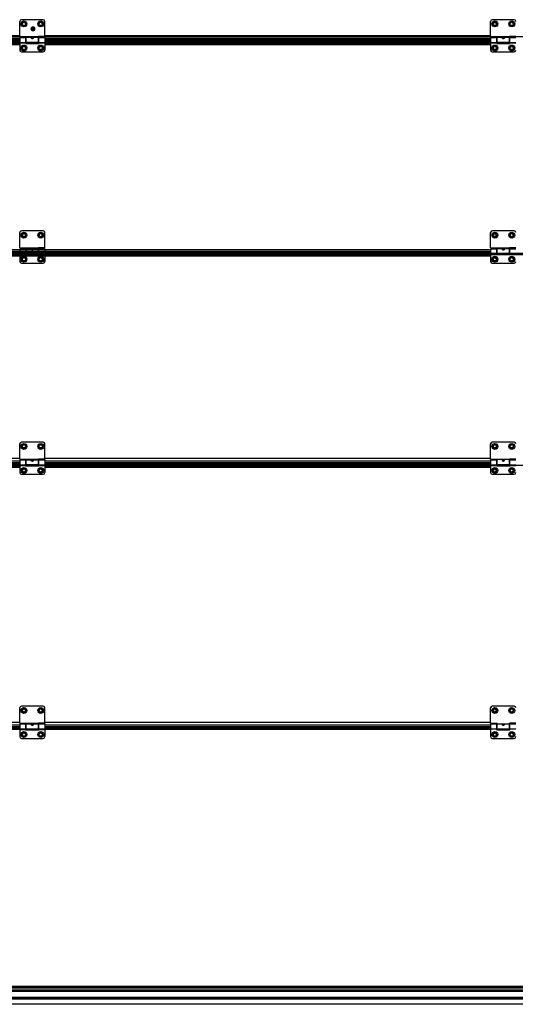
# Model space of a CAD drawing. Units: millimetres. Extents: x 52038 to 292684, y -13720 to 21215.
# Drawn here: x 55478 to 56653, y -5468 to -3137 of the extents above; entities that cross this region are included whole.
import ezdxf

# ---------------------------------------------------------------- set-up
doc = ezdxf.new("R2010")
doc.units = ezdxf.units.MM
doc.header["$LTSCALE"] = 977.777778
doc.layers.get('0').update_dxf_attribs({"linetype": 'CONTINUOUS'})
doc.layers.add('NOTE', color=7, linetype='CONTINUOUS')

msp = doc.modelspace()

# ---------------------------------------------------------------- linework, layer by layer
at = {"color": 7, "linetype": 'Continuous'}
for p, q in [((55478.014, -3177.339), (55478.014, -3141.339)), ((55478.014, -3177.339), (55478.014, -3141.339)), ((55534.014, -3137.339), (55482.014, -3137.339)), ((55534.014, -3137.339), (55482.014, -3137.339)), ((55485.164, -3142.402), (55482.314, -3147.339)), ((55485.164, -3142.402), (55482.314, -3147.339)), ((55490.864, -3142.402), (55485.164, -3142.402)), ((55490.864, -3142.402), (55485.164, -3142.402)), ((55493.714, -3147.339), (55490.864, -3142.402)), ((55493.714, -3147.339), (55490.864, -3142.402)), ((55525.164, -3142.402), (55522.314, -3147.339)), ((55525.164, -3142.402), (55522.314, -3147.339)), ((55530.864, -3142.402), (55525.164, -3142.402)), ((55530.864, -3142.402), (55525.164, -3142.402)), ((55533.714, -3147.339), (55530.864, -3142.402)), ((55533.714, -3147.339), (55530.864, -3142.402)), ((55538.014, -3177.339), (55538.014, -3141.339)), ((55538.014, -3177.339), (55538.014, -3141.339)), ((56594.014, -3177.339), (56594.014, -3141.339)), ((56594.014, -3177.339), (56594.014, -3141.339)), ((56650.014, -3137.339), (56598.014, -3137.339)), ((56650.014, -3137.339), (56598.014, -3137.339)), ((56601.164, -3142.402), (56598.314, -3147.339)), ((56601.164, -3142.402), (56598.314, -3147.339)), ((56606.864, -3142.402), (56601.164, -3142.402)), ((56606.864, -3142.402), (56601.164, -3142.402)), ((56609.714, -3147.339), (56606.864, -3142.402)), ((56609.714, -3147.339), (56606.864, -3142.402)), ((56641.164, -3142.402), (56638.314, -3147.339)), ((56641.164, -3142.402), (56638.314, -3147.339)), ((56646.864, -3142.402), (56641.164, -3142.402)), ((56646.864, -3142.402), (56641.164, -3142.402)), ((56649.714, -3147.339), (56646.864, -3142.402)), ((56649.714, -3147.339), (56646.864, -3142.402)), ((55482.314, -3147.339), (55485.164, -3152.275)), ((55482.314, -3147.339), (55485.164, -3152.275)), ((55485.164, -3152.275), (55490.864, -3152.275)), ((55485.164, -3152.275), (55490.864, -3152.275)), ((55490.864, -3152.275), (55493.714, -3147.339)), ((55490.864, -3152.275), (55493.714, -3147.339)), ((55522.314, -3147.339), (55525.164, -3152.275)), ((55522.314, -3147.339), (55525.164, -3152.275)), ((55525.164, -3152.275), (55530.864, -3152.275)), ((55525.164, -3152.275), (55530.864, -3152.275)), ((55530.864, -3152.275), (55533.714, -3147.339)), ((55530.864, -3152.275), (55533.714, -3147.339)), ((56598.314, -3147.339), (56601.164, -3152.275)), ((56598.314, -3147.339), (56601.164, -3152.275)), ((56601.164, -3152.275), (56606.864, -3152.275)), ((56601.164, -3152.275), (56606.864, -3152.275)), ((56606.864, -3152.275), (56609.714, -3147.339)), ((56606.864, -3152.275), (56609.714, -3147.339)), ((56638.314, -3147.339), (56641.164, -3152.275)), ((56638.314, -3147.339), (56641.164, -3152.275)), ((56641.164, -3152.275), (56646.864, -3152.275)), ((56641.164, -3152.275), (56646.864, -3152.275)), ((56646.864, -3152.275), (56649.714, -3147.339)), ((56646.864, -3152.275), (56649.714, -3147.339)), ((55478.014, -3177.339), (55493.514, -3177.339)), ((55478.014, -3177.339), (55493.514, -3177.339)), ((55478.014, -3179.339), (55492.514, -3179.339)), ((55478.014, -3179.339), (55478.014, -3209.339)), ((55478.014, -3179.339), (55492.514, -3179.339)), ((55478.014, -3179.339), (55478.014, -3209.339)), ((55492.514, -3193.339), (55492.514, -3179.339)), ((55492.514, -3193.339), (55492.514, -3179.339)), ((55493.514, -3180.339), (55492.514, -3180.339)), ((55493.514, -3180.339), (55492.514, -3180.339)), ((55493.514, -3190.339), (55492.514, -3190.339)), ((55493.514, -3190.339), (55492.514, -3190.339)), ((55523.514, -3191.919), (55492.514, -3191.919)), ((55523.514, -3191.919), (55492.514, -3191.919)), ((55493.514, -3191.339), (55493.514, -3177.339)), ((55493.514, -3191.339), (55493.514, -3177.339)), ((55522.514, -3191.339), (55493.514, -3191.339)), ((55522.514, -3191.339), (55493.514, -3191.339)), ((55538.014, -3177.339), (55522.514, -3177.339)), ((55522.514, -3191.339), (55522.514, -3177.339)), ((55538.014, -3177.339), (55522.514, -3177.339)), ((55522.514, -3191.339), (55522.514, -3177.339)), ((55523.514, -3180.339), (55522.514, -3180.339)), ((55523.514, -3180.339), (55522.514, -3180.339)), ((55523.514, -3190.339), (55522.514, -3190.339)), ((55523.514, -3190.339), (55522.514, -3190.339)), ((55523.514, -3179.339), (55538.014, -3179.339)), ((55523.514, -3193.339), (55523.514, -3179.339)), ((55523.514, -3179.339), (55538.014, -3179.339)), ((55523.514, -3193.339), (55523.514, -3179.339)), ((55538.014, -3179.339), (55538.014, -3209.339)), ((55538.014, -3179.339), (55538.014, -3209.339)), ((56594.014, -3177.339), (56609.514, -3177.339)), ((56594.014, -3177.339), (56609.514, -3177.339)), ((56594.014, -3179.339), (56608.514, -3179.339)), ((56594.014, -3179.339), (56594.014, -3209.339)), ((56594.014, -3179.339), (56608.514, -3179.339)), ((56594.014, -3179.339), (56594.014, -3209.339)), ((56608.514, -3193.339), (56608.514, -3179.339)), ((56608.514, -3193.339), (56608.514, -3179.339)), ((56609.514, -3180.339), (56608.514, -3180.339)), ((56609.514, -3180.339), (56608.514, -3180.339)), ((56609.514, -3190.339), (56608.514, -3190.339)), ((56609.514, -3190.339), (56608.514, -3190.339)), ((56639.514, -3191.919), (56608.514, -3191.919)), ((56639.514, -3191.919), (56608.514, -3191.919)), ((56609.514, -3191.339), (56609.514, -3177.339)), ((56609.514, -3191.339), (56609.514, -3177.339)), ((56638.514, -3191.339), (56609.514, -3191.339)), ((56638.514, -3191.339), (56609.514, -3191.339)), ((56654.014, -3177.339), (56638.514, -3177.339)), ((56638.514, -3191.339), (56638.514, -3177.339)), ((56654.014, -3177.339), (56638.514, -3177.339)), ((56638.514, -3191.339), (56638.514, -3177.339)), ((56639.514, -3180.339), (56638.514, -3180.339)), ((56639.514, -3180.339), (56638.514, -3180.339)), ((56639.514, -3190.339), (56638.514, -3190.339)), ((56639.514, -3190.339), (56638.514, -3190.339)), ((56639.514, -3179.339), (56654.014, -3179.339)), ((56639.514, -3193.339), (56639.514, -3179.339)), ((56639.514, -3179.339), (56654.014, -3179.339)), ((56639.514, -3193.339), (56639.514, -3179.339)), ((55482.014, -3213.339), (55534.014, -3213.339)), ((55482.014, -3213.339), (55534.014, -3213.339)), ((55485.164, -3199.402), (55482.314, -3204.339)), ((55485.164, -3199.402), (55482.314, -3204.339)), ((55482.314, -3204.339), (55485.164, -3209.275)), ((55482.314, -3204.339), (55485.164, -3209.275)), ((55490.864, -3199.402), (55485.164, -3199.402)), ((55490.864, -3199.402), (55485.164, -3199.402)), ((55485.164, -3209.275), (55490.864, -3209.275)), ((55485.164, -3209.275), (55490.864, -3209.275)), ((55493.714, -3204.339), (55490.864, -3199.402)), ((55493.714, -3204.339), (55490.864, -3199.402)), ((55490.864, -3209.275), (55493.714, -3204.339)), ((55490.864, -3209.275), (55493.714, -3204.339)), ((55492.514, -3193.339), (55523.514, -3193.339)), ((55492.514, -3193.339), (55523.514, -3193.339)), ((55525.164, -3199.402), (55522.314, -3204.339)), ((55525.164, -3199.402), (55522.314, -3204.339)), ((55522.314, -3204.339), (55525.164, -3209.275)), ((55522.314, -3204.339), (55525.164, -3209.275)), ((55530.864, -3199.402), (55525.164, -3199.402)), ((55530.864, -3199.402), (55525.164, -3199.402)), ((55525.164, -3209.275), (55530.864, -3209.275)), ((55525.164, -3209.275), (55530.864, -3209.275)), ((55533.714, -3204.339), (55530.864, -3199.402)), ((55533.714, -3204.339), (55530.864, -3199.402)), ((55530.864, -3209.275), (55533.714, -3204.339)), ((55530.864, -3209.275), (55533.714, -3204.339)), ((56598.014, -3213.339), (56650.014, -3213.339)), ((56598.014, -3213.339), (56650.014, -3213.339)), ((56601.164, -3199.402), (56598.314, -3204.339)), ((56601.164, -3199.402), (56598.314, -3204.339)), ((56598.314, -3204.339), (56601.164, -3209.275)), ((56598.314, -3204.339), (56601.164, -3209.275)), ((56606.864, -3199.402), (56601.164, -3199.402)), ((56606.864, -3199.402), (56601.164, -3199.402)), ((56601.164, -3209.275), (56606.864, -3209.275)), ((56601.164, -3209.275), (56606.864, -3209.275)), ((56609.714, -3204.339), (56606.864, -3199.402)), ((56609.714, -3204.339), (56606.864, -3199.402)), ((56606.864, -3209.275), (56609.714, -3204.339)), ((56606.864, -3209.275), (56609.714, -3204.339)), ((56608.514, -3193.339), (56639.514, -3193.339)), ((56608.514, -3193.339), (56639.514, -3193.339)), ((56641.164, -3199.402), (56638.314, -3204.339)), ((56641.164, -3199.402), (56638.314, -3204.339)), ((56638.314, -3204.339), (56641.164, -3209.275)), ((56638.314, -3204.339), (56641.164, -3209.275)), ((56646.864, -3199.402), (56641.164, -3199.402)), ((56646.864, -3199.402), (56641.164, -3199.402)), ((56641.164, -3209.275), (56646.864, -3209.275)), ((56641.164, -3209.275), (56646.864, -3209.275)), ((56649.714, -3204.339), (56646.864, -3199.402)), ((56649.714, -3204.339), (56646.864, -3199.402)), ((56646.864, -3209.275), (56649.714, -3204.339)), ((56646.864, -3209.275), (56649.714, -3204.339)), ((55478.014, -3677.339), (55478.014, -3641.339)), ((55534.014, -3637.339), (55482.014, -3637.339)), ((55485.164, -3642.402), (55482.314, -3647.339)), ((55482.314, -3647.339), (55485.164, -3652.275)), ((55490.864, -3642.402), (55485.164, -3642.402)), ((55485.164, -3652.275), (55490.864, -3652.275)), ((55493.714, -3647.339), (55490.864, -3642.402)), ((55490.864, -3652.275), (55493.714, -3647.339)), ((55525.164, -3642.402), (55522.314, -3647.339)), ((55522.314, -3647.339), (55525.164, -3652.275)), ((55530.864, -3642.402), (55525.164, -3642.402)), ((55525.164, -3652.275), (55530.864, -3652.275)), ((55533.714, -3647.339), (55530.864, -3642.402)), ((55530.864, -3652.275), (55533.714, -3647.339)), ((55538.014, -3677.339), (55538.014, -3641.339)), ((56594.014, -3677.339), (56594.014, -3641.339)), ((56650.014, -3637.339), (56598.014, -3637.339)), ((56601.164, -3642.402), (56598.314, -3647.339)), ((56598.314, -3647.339), (56601.164, -3652.275)), ((56606.864, -3642.402), (56601.164, -3642.402)), ((56601.164, -3652.275), (56606.864, -3652.275)), ((56609.714, -3647.339), (56606.864, -3642.402)), ((56606.864, -3652.275), (56609.714, -3647.339)), ((56641.164, -3642.402), (56638.314, -3647.339)), ((56638.314, -3647.339), (56641.164, -3652.275)), ((56646.864, -3642.402), (56641.164, -3642.402)), ((56641.164, -3652.275), (56646.864, -3652.275)), ((56649.714, -3647.339), (56646.864, -3642.402)), ((56646.864, -3652.275), (56649.714, -3647.339)), ((55478.014, -3677.339), (55493.514, -3677.339)), ((55478.014, -3679.339), (55492.514, -3679.339)), ((55478.014, -3679.339), (55478.014, -3709.339)), ((55492.514, -3693.339), (55492.514, -3679.339)), ((55493.514, -3680.339), (55492.514, -3680.339)), ((55493.514, -3691.339), (55493.514, -3677.339)), ((55538.014, -3677.339), (55522.514, -3677.339)), ((55522.514, -3691.339), (55522.514, -3677.339)), ((55523.514, -3680.339), (55522.514, -3680.339)), ((55523.514, -3679.339), (55538.014, -3679.339)), ((55523.514, -3693.339), (55523.514, -3679.339)), ((55538.014, -3679.339), (55538.014, -3709.339)), ((56594.014, -3677.339), (56609.514, -3677.339)), ((56594.014, -3679.339), (56608.514, -3679.339)), ((56594.014, -3679.339), (56594.014, -3709.339)), ((56608.514, -3693.339), (56608.514, -3679.339)), ((56609.514, -3680.339), (56608.514, -3680.339)), ((56609.514, -3691.339), (56609.514, -3677.339)), ((56654.014, -3677.339), (56638.514, -3677.339)), ((56638.514, -3691.339), (56638.514, -3677.339)), ((56639.514, -3680.339), (56638.514, -3680.339)), ((56639.514, -3679.339), (56654.014, -3679.339)), ((56639.514, -3693.339), (56639.514, -3679.339)), ((55485.164, -3699.402), (55482.314, -3704.339)), ((55482.314, -3704.339), (55485.164, -3709.275)), ((55490.864, -3699.402), (55485.164, -3699.402)), ((55493.714, -3704.339), (55490.864, -3699.402)), ((55490.864, -3709.275), (55493.714, -3704.339)), ((55493.514, -3690.339), (55492.514, -3690.339)), ((55523.514, -3691.919), (55492.514, -3691.919)), ((55492.514, -3693.339), (55523.514, -3693.339)), ((55522.514, -3691.339), (55493.514, -3691.339)), ((55525.164, -3699.402), (55522.314, -3704.339)), ((55522.314, -3704.339), (55525.164, -3709.275)), ((55523.514, -3690.339), (55522.514, -3690.339)), ((55530.864, -3699.402), (55525.164, -3699.402)), ((55533.714, -3704.339), (55530.864, -3699.402)), ((55530.864, -3709.275), (55533.714, -3704.339)), ((55603.211, -3682.289), (55538.014, -3682.289)), ((55603.211, -3687.839), (55538.014, -3687.839)), ((55603.211, -3691.919), (55538.014, -3691.919)), ((56601.164, -3699.402), (56598.314, -3704.339)), ((56598.314, -3704.339), (56601.164, -3709.275)), ((56606.864, -3699.402), (56601.164, -3699.402)), ((56609.714, -3704.339), (56606.864, -3699.402)), ((56606.864, -3709.275), (56609.714, -3704.339)), ((56609.514, -3690.339), (56608.514, -3690.339)), ((56639.514, -3691.919), (56608.514, -3691.919)), ((56608.514, -3693.339), (56639.514, -3693.339)), ((56638.514, -3691.339), (56609.514, -3691.339)), ((56641.164, -3699.402), (56638.314, -3704.339)), ((56638.314, -3704.339), (56641.164, -3709.275)), ((56639.514, -3690.339), (56638.514, -3690.339)), ((56646.864, -3699.402), (56641.164, -3699.402)), ((56649.714, -3704.339), (56646.864, -3699.402)), ((56646.864, -3709.275), (56649.714, -3704.339)), ((55482.014, -3713.339), (55534.014, -3713.339)), ((55485.164, -3709.275), (55490.864, -3709.275)), ((55525.164, -3709.275), (55530.864, -3709.275)), ((56598.014, -3713.339), (56650.014, -3713.339)), ((56601.164, -3709.275), (56606.864, -3709.275)), ((56641.164, -3709.275), (56646.864, -3709.275)), ((55478.014, -4177.339), (55478.014, -4141.339)), ((55534.014, -4137.339), (55482.014, -4137.339)), ((55485.164, -4142.402), (55482.314, -4147.339)), ((55482.314, -4147.339), (55485.164, -4152.275)), ((55490.864, -4142.402), (55485.164, -4142.402)), ((55493.714, -4147.339), (55490.864, -4142.402)), ((55490.864, -4152.275), (55493.714, -4147.339)), ((55525.164, -4142.402), (55522.314, -4147.339)), ((55522.314, -4147.339), (55525.164, -4152.275)), ((55530.864, -4142.402), (55525.164, -4142.402)), ((55533.714, -4147.339), (55530.864, -4142.402)), ((55530.864, -4152.275), (55533.714, -4147.339)), ((55538.014, -4177.339), (55538.014, -4141.339)), ((56594.014, -4177.339), (56594.014, -4141.339)), ((56650.014, -4137.339), (56598.014, -4137.339)), ((56601.164, -4142.402), (56598.314, -4147.339)), ((56598.314, -4147.339), (56601.164, -4152.275)), ((56606.864, -4142.402), (56601.164, -4142.402)), ((56609.714, -4147.339), (56606.864, -4142.402)), ((56606.864, -4152.275), (56609.714, -4147.339)), ((56641.164, -4142.402), (56638.314, -4147.339)), ((56638.314, -4147.339), (56641.164, -4152.275)), ((56646.864, -4142.402), (56641.164, -4142.402)), ((56649.714, -4147.339), (56646.864, -4142.402)), ((56646.864, -4152.275), (56649.714, -4147.339)), ((55485.164, -4152.275), (55490.864, -4152.275)), ((55525.164, -4152.275), (55530.864, -4152.275)), ((56601.164, -4152.275), (56606.864, -4152.275)), ((56641.164, -4152.275), (56646.864, -4152.275)), ((55478.014, -4177.339), (55493.514, -4177.339)), ((55478.014, -4179.339), (55492.514, -4179.339)), ((55478.014, -4179.339), (55478.014, -4209.339)), ((55492.514, -4193.339), (55492.514, -4179.339)), ((55493.514, -4180.339), (55492.514, -4180.339)), ((55493.514, -4190.339), (55492.514, -4190.339)), ((55492.514, -4193.339), (55523.514, -4193.339)), ((55493.514, -4191.339), (55493.514, -4177.339)), ((55522.514, -4191.339), (55493.514, -4191.339)), ((55538.014, -4177.339), (55522.514, -4177.339)), ((55522.514, -4191.339), (55522.514, -4177.339)), ((55523.514, -4180.339), (55522.514, -4180.339)), ((55523.514, -4190.339), (55522.514, -4190.339)), ((55523.514, -4179.339), (55538.014, -4179.339)), ((55523.514, -4193.339), (55523.514, -4179.339)), ((55538.014, -4179.339), (55538.014, -4209.339)), ((55603.211, -4182.289), (55538.014, -4182.289)), ((55603.211, -4187.839), (55538.014, -4187.839)), ((55603.211, -4191.919), (55538.014, -4191.919)), ((56594.014, -4177.339), (56609.514, -4177.339)), ((56594.014, -4179.339), (56608.514, -4179.339)), ((56594.014, -4179.339), (56594.014, -4209.339)), ((56608.514, -4193.339), (56608.514, -4179.339)), ((56609.514, -4180.339), (56608.514, -4180.339)), ((56609.514, -4190.339), (56608.514, -4190.339)), ((56608.514, -4193.339), (56639.514, -4193.339)), ((56609.514, -4191.339), (56609.514, -4177.339)), ((56638.514, -4191.339), (56609.514, -4191.339)), ((56654.014, -4177.339), (56638.514, -4177.339)), ((56638.514, -4191.339), (56638.514, -4177.339)), ((56639.514, -4180.339), (56638.514, -4180.339)), ((56639.514, -4190.339), (56638.514, -4190.339)), ((56639.514, -4179.339), (56654.014, -4179.339)), ((56639.514, -4193.339), (56639.514, -4179.339)), ((55482.014, -4213.339), (55534.014, -4213.339)), ((55485.164, -4199.402), (55482.314, -4204.339)), ((55482.314, -4204.339), (55485.164, -4209.275)), ((55490.864, -4199.402), (55485.164, -4199.402)), ((55485.164, -4209.275), (55490.864, -4209.275)), ((55493.714, -4204.339), (55490.864, -4199.402)), ((55490.864, -4209.275), (55493.714, -4204.339)), ((55525.164, -4199.402), (55522.314, -4204.339)), ((55522.314, -4204.339), (55525.164, -4209.275)), ((55530.864, -4199.402), (55525.164, -4199.402)), ((55525.164, -4209.275), (55530.864, -4209.275)), ((55533.714, -4204.339), (55530.864, -4199.402)), ((55530.864, -4209.275), (55533.714, -4204.339)), ((56598.014, -4213.339), (56650.014, -4213.339)), ((56601.164, -4199.402), (56598.314, -4204.339)), ((56598.314, -4204.339), (56601.164, -4209.275)), ((56606.864, -4199.402), (56601.164, -4199.402)), ((56601.164, -4209.275), (56606.864, -4209.275)), ((56609.714, -4204.339), (56606.864, -4199.402)), ((56606.864, -4209.275), (56609.714, -4204.339)), ((56641.164, -4199.402), (56638.314, -4204.339)), ((56638.314, -4204.339), (56641.164, -4209.275)), ((56646.864, -4199.402), (56641.164, -4199.402)), ((56641.164, -4209.275), (56646.864, -4209.275)), ((56649.714, -4204.339), (56646.864, -4199.402)), ((56646.864, -4209.275), (56649.714, -4204.339)), ((55478.014, -4802.339), (55478.014, -4766.339)), ((55534.014, -4762.339), (55482.014, -4762.339)), ((55485.164, -4767.402), (55482.314, -4772.339)), ((55482.314, -4772.339), (55485.164, -4777.275)), ((55490.864, -4767.402), (55485.164, -4767.402)), ((55485.164, -4777.275), (55490.864, -4777.275)), ((55493.714, -4772.339), (55490.864, -4767.402)), ((55490.864, -4777.275), (55493.714, -4772.339)), ((55525.164, -4767.402), (55522.314, -4772.339)), ((55522.314, -4772.339), (55525.164, -4777.275)), ((55530.864, -4767.402), (55525.164, -4767.402)), ((55525.164, -4777.275), (55530.864, -4777.275)), ((55533.714, -4772.339), (55530.864, -4767.402)), ((55530.864, -4777.275), (55533.714, -4772.339)), ((55538.014, -4802.339), (55538.014, -4766.339)), ((56594.014, -4802.339), (56594.014, -4766.339)), ((56650.014, -4762.339), (56598.014, -4762.339)), ((56601.164, -4767.402), (56598.314, -4772.339)), ((56598.314, -4772.339), (56601.164, -4777.275)), ((56606.864, -4767.402), (56601.164, -4767.402)), ((56601.164, -4777.275), (56606.864, -4777.275)), ((56609.714, -4772.339), (56606.864, -4767.402)), ((56606.864, -4777.275), (56609.714, -4772.339)), ((56641.164, -4767.402), (56638.314, -4772.339)), ((56638.314, -4772.339), (56641.164, -4777.275)), ((56646.864, -4767.402), (56641.164, -4767.402)), ((56641.164, -4777.275), (56646.864, -4777.275)), ((56649.714, -4772.339), (56646.864, -4767.402)), ((56646.864, -4777.275), (56649.714, -4772.339)), ((55478.014, -4802.339), (55493.514, -4802.339)), ((55478.014, -4804.339), (55492.514, -4804.339)), ((55478.014, -4804.339), (55478.014, -4834.339)), ((55492.514, -4818.339), (55492.514, -4804.339)), ((55493.514, -4805.339), (55492.514, -4805.339)), ((55493.514, -4815.339), (55492.514, -4815.339)), ((55523.514, -4816.919), (55492.514, -4816.919)), ((55492.514, -4818.339), (55523.514, -4818.339)), ((55493.514, -4816.339), (55493.514, -4802.339)), ((55522.514, -4816.339), (55493.514, -4816.339)), ((55538.014, -4802.339), (55522.514, -4802.339)), ((55522.514, -4816.339), (55522.514, -4802.339)), ((55523.514, -4805.339), (55522.514, -4805.339)), ((55523.514, -4815.339), (55522.514, -4815.339)), ((55523.514, -4804.339), (55538.014, -4804.339)), ((55523.514, -4818.339), (55523.514, -4804.339)), ((55538.014, -4804.339), (55538.014, -4834.339)), ((56594.014, -4807.289), (56540.889, -4807.289)), ((56594.014, -4812.839), (56540.889, -4812.839)), ((56594.014, -4816.919), (56540.889, -4816.919)), ((56594.014, -4802.339), (56609.514, -4802.339)), ((56594.014, -4804.339), (56608.514, -4804.339)), ((56594.014, -4804.339), (56594.014, -4834.339)), ((56608.514, -4818.339), (56608.514, -4804.339)), ((56609.514, -4805.339), (56608.514, -4805.339)), ((56609.514, -4815.339), (56608.514, -4815.339)), ((56639.514, -4816.919), (56608.514, -4816.919)), ((56608.514, -4818.339), (56639.514, -4818.339)), ((56609.514, -4816.339), (56609.514, -4802.339)), ((56638.514, -4816.339), (56609.514, -4816.339)), ((56654.014, -4802.339), (56638.514, -4802.339)), ((56638.514, -4816.339), (56638.514, -4802.339)), ((56639.514, -4805.339), (56638.514, -4805.339)), ((56639.514, -4815.339), (56638.514, -4815.339)), ((56639.514, -4804.339), (56654.014, -4804.339)), ((56639.514, -4818.339), (56639.514, -4804.339)), ((55482.014, -4838.339), (55534.014, -4838.339)), ((55485.164, -4824.402), (55482.314, -4829.339)), ((55482.314, -4829.339), (55485.164, -4834.275)), ((55490.864, -4824.402), (55485.164, -4824.402)), ((55485.164, -4834.275), (55490.864, -4834.275)), ((55493.714, -4829.339), (55490.864, -4824.402)), ((55490.864, -4834.275), (55493.714, -4829.339)), ((55525.164, -4824.402), (55522.314, -4829.339)), ((55522.314, -4829.339), (55525.164, -4834.275)), ((55530.864, -4824.402), (55525.164, -4824.402)), ((55525.164, -4834.275), (55530.864, -4834.275)), ((55533.714, -4829.339), (55530.864, -4824.402)), ((55530.864, -4834.275), (55533.714, -4829.339)), ((56598.014, -4838.339), (56650.014, -4838.339)), ((56601.164, -4824.402), (56598.314, -4829.339)), ((56598.314, -4829.339), (56601.164, -4834.275)), ((56606.864, -4824.402), (56601.164, -4824.402)), ((56601.164, -4834.275), (56606.864, -4834.275)), ((56609.714, -4829.339), (56606.864, -4824.402)), ((56606.864, -4834.275), (56609.714, -4829.339)), ((56641.164, -4824.402), (56638.314, -4829.339)), ((56638.314, -4829.339), (56641.164, -4834.275)), ((56646.864, -4824.402), (56641.164, -4824.402)), ((56641.164, -4834.275), (56646.864, -4834.275)), ((56649.714, -4829.339), (56646.864, -4824.402)), ((56646.864, -4834.275), (56649.714, -4829.339)), ((57471.81, -5425.912), (54717.81, -5425.912)), ((57471.81, -5428.347), (54717.81, -5428.347)), ((57471.81, -5432.192), (54717.81, -5432.192)), ((57471.81, -5432.289), (54717.81, -5432.289)), ((57471.81, -5435.839), (54717.81, -5435.839)), ((57512.81, -5437.839), (54793.506, -5437.839)), ((57510.81, -5451.339), (54793.506, -5451.339)), ((57509.81, -5454.539), (54677.81, -5454.539)), ((57668.81, -5455.339), (54678.81, -5455.339)), ((57510.81, -5467.839), (54793.506, -5467.839))]:
    msp.add_line(p, q, dxfattribs=at)
at = {"color": 9, "linetype": 'Continuous'}
for p, q in [((55478.014, -3175.912), (54685.71, -3175.912)), ((57488.81, -3178.18), (54685.71, -3178.347)), ((55478.014, -3191.919), (54685.71, -3191.919)), ((54685.71, -3191.951), (55478.014, -3191.951)), ((55478.014, -3182.192), (54715.81, -3182.192)), ((55478.014, -3182.289), (54715.81, -3182.289)), ((55478.014, -3185.839), (54715.81, -3185.839)), ((55478.014, -3187.839), (54715.81, -3187.839)), ((54715.81, -3189.622), (55478.014, -3189.622)), ((55478.014, -3190.961), (55492.514, -3190.961)), ((55478.014, -3190.961), (55492.514, -3190.961)), ((55478.014, -3192.179), (55492.514, -3192.179)), ((55478.014, -3192.179), (55492.514, -3192.179)), ((55492.514, -3191.951), (55523.514, -3191.951)), ((55492.514, -3191.951), (55523.514, -3191.951)), ((55522.514, -3178.499), (55493.514, -3178.499)), ((55522.514, -3178.499), (55493.514, -3178.499)), ((55522.514, -3179.717), (55493.514, -3179.717)), ((55522.514, -3179.717), (55493.514, -3179.717)), ((55523.514, -3190.961), (55538.014, -3190.961)), ((55523.514, -3190.961), (55538.014, -3190.961)), ((55523.514, -3192.179), (55538.014, -3192.179)), ((55523.514, -3192.179), (55538.014, -3192.179)), ((56594.014, -3175.912), (55538.014, -3175.912)), ((56594.014, -3175.912), (55538.014, -3175.912)), ((56594.014, -3182.192), (55538.014, -3182.192)), ((56594.014, -3182.192), (55538.014, -3182.192)), ((56594.014, -3182.289), (55538.014, -3182.289)), ((56594.014, -3182.289), (55538.014, -3182.289)), ((56594.014, -3185.839), (55538.014, -3185.839)), ((56594.014, -3185.839), (55538.014, -3185.839)), ((56594.014, -3187.839), (55538.014, -3187.839)), ((56594.014, -3187.839), (55538.014, -3187.839)), ((55538.014, -3189.622), (56594.014, -3189.622)), ((55538.014, -3189.622), (56594.014, -3189.622)), ((56594.014, -3191.919), (55538.014, -3191.919)), ((56594.014, -3191.919), (55538.014, -3191.919)), ((55538.014, -3191.951), (56594.014, -3191.951)), ((55538.014, -3191.951), (56594.014, -3191.951)), ((56594.014, -3190.961), (56608.514, -3190.961)), ((56594.014, -3190.961), (56608.514, -3190.961)), ((56594.014, -3192.179), (56608.514, -3192.179)), ((56594.014, -3192.179), (56608.514, -3192.179)), ((56608.514, -3191.951), (56639.514, -3191.951)), ((56608.514, -3191.951), (56639.514, -3191.951)), ((56638.514, -3178.499), (56609.514, -3178.499)), ((56638.514, -3178.499), (56609.514, -3178.499)), ((56638.514, -3179.717), (56609.514, -3179.717)), ((56638.514, -3179.717), (56609.514, -3179.717)), ((56639.514, -3190.961), (56654.014, -3190.961)), ((56639.514, -3190.961), (56654.014, -3190.961)), ((56639.514, -3192.179), (56654.014, -3192.179)), ((56639.514, -3192.179), (56654.014, -3192.179)), ((54685.71, -3193.33), (55478.014, -3193.33)), ((54685.71, -3196.248), (55478.014, -3196.248)), ((55492.514, -3193.33), (55523.514, -3193.33)), ((55492.514, -3193.33), (55523.514, -3193.33)), ((55538.014, -3193.33), (56594.014, -3193.33)), ((55538.014, -3193.33), (56594.014, -3193.33)), ((55538.014, -3196.248), (56594.014, -3196.248)), ((55538.014, -3196.248), (56594.014, -3196.248)), ((56608.514, -3193.33), (56639.514, -3193.33)), ((56608.514, -3193.33), (56639.514, -3193.33)), ((55522.514, -3678.499), (55493.514, -3678.499)), ((55522.514, -3679.717), (55493.514, -3679.717)), ((56638.514, -3678.499), (56609.514, -3678.499)), ((56638.514, -3679.717), (56609.514, -3679.717)), ((57473.31, -3691.919), (54685.71, -3691.919)), ((54685.71, -3691.951), (57473.31, -3691.951)), ((54685.71, -3693.33), (57473.31, -3693.33)), ((54685.71, -3696.248), (56594.014, -3696.248)), ((56594.014, -3682.192), (54715.81, -3682.192)), ((56594.014, -3682.289), (54715.81, -3682.289)), ((56594.014, -3685.839), (54715.81, -3685.839)), ((56594.014, -3687.839), (54715.81, -3687.839)), ((54715.81, -3689.622), (57473.31, -3689.622)), ((55478.014, -3690.961), (55492.514, -3690.961)), ((55478.014, -3692.179), (55492.514, -3692.179)), ((55492.514, -3691.951), (55523.514, -3691.951)), ((55492.514, -3693.33), (55523.514, -3693.33)), ((55523.514, -3690.961), (55538.014, -3690.961)), ((55523.514, -3692.179), (55538.014, -3692.179)), ((55603.211, -3682.192), (55538.014, -3682.192)), ((55603.211, -3685.839), (55538.014, -3685.839)), ((55538.014, -3689.622), (55603.211, -3689.622)), ((55538.014, -3691.951), (55603.211, -3691.951)), ((55538.014, -3693.33), (55603.211, -3693.33)), ((55538.014, -3696.248), (55603.211, -3696.248)), ((56594.014, -3690.961), (56608.514, -3690.961)), ((56594.014, -3692.179), (56608.514, -3692.179)), ((56608.514, -3691.951), (56639.514, -3691.951)), ((56608.514, -3693.33), (56639.514, -3693.33)), ((56639.514, -3690.961), (56654.014, -3690.961)), ((56639.514, -3692.179), (56654.014, -3692.179)), ((55478.014, -4175.912), (54685.71, -4175.912)), ((55478.014, -4191.919), (54685.71, -4191.919)), ((54685.71, -4191.951), (55478.014, -4191.951)), ((54685.71, -4193.33), (55478.014, -4193.33)), ((55478.014, -4182.192), (54715.81, -4182.192)), ((55478.014, -4182.289), (54715.81, -4182.289)), ((55478.014, -4185.839), (54715.81, -4185.839)), ((55478.014, -4187.839), (54715.81, -4187.839)), ((54715.81, -4189.622), (55478.014, -4189.622)), ((55478.014, -4190.961), (55492.514, -4190.961)), ((55478.014, -4192.179), (55492.514, -4192.179)), ((55492.514, -4193.33), (55523.514, -4193.33)), ((55522.514, -4178.499), (55493.514, -4178.499)), ((55522.514, -4179.717), (55493.514, -4179.717)), ((55523.514, -4190.961), (55538.014, -4190.961)), ((55523.514, -4192.179), (55538.014, -4192.179)), ((56594.014, -4175.912), (55538.014, -4175.912)), ((55603.211, -4175.912), (55538.014, -4175.912)), ((56594.014, -4182.192), (55538.014, -4182.192)), ((55603.211, -4182.192), (55538.014, -4182.192)), ((56594.014, -4182.289), (55538.014, -4182.289)), ((56594.014, -4185.839), (55538.014, -4185.839)), ((55603.211, -4185.839), (55538.014, -4185.839)), ((56594.014, -4187.839), (55538.014, -4187.839)), ((55538.014, -4189.622), (56594.014, -4189.622)), ((55538.014, -4189.622), (55603.211, -4189.622)), ((56594.014, -4191.919), (55538.014, -4191.919)), ((55538.014, -4191.951), (56608.514, -4191.951)), ((55538.014, -4191.951), (55603.211, -4191.951)), ((55538.014, -4193.33), (56594.014, -4193.33)), ((55538.014, -4193.33), (55603.211, -4193.33)), ((56594.014, -4190.961), (56608.514, -4190.961)), ((56594.014, -4192.179), (56608.514, -4192.179)), ((56608.514, -4193.33), (56639.514, -4193.33)), ((56638.514, -4178.499), (56609.514, -4178.499)), ((56639.514, -4190.961), (56654.014, -4190.961)), ((56639.514, -4191.951), (57473.31, -4191.951)), ((56639.514, -4192.179), (56654.014, -4192.179)), ((54685.71, -4196.248), (55478.014, -4196.248)), ((55538.014, -4196.248), (56594.014, -4196.248)), ((55478.014, -4800.912), (54685.71, -4800.912)), ((55478.014, -4816.919), (54685.71, -4816.919)), ((54685.71, -4816.951), (55478.014, -4816.951)), ((55478.014, -4807.192), (54715.81, -4807.192)), ((55478.014, -4807.289), (54715.81, -4807.289)), ((55478.014, -4810.839), (54715.81, -4810.839)), ((55478.014, -4812.839), (54715.81, -4812.839)), ((54715.81, -4814.622), (55478.014, -4814.622)), ((55478.014, -4815.961), (55492.514, -4815.961)), ((55478.014, -4817.179), (55492.514, -4817.179)), ((55492.514, -4816.951), (55523.514, -4816.951)), ((55492.514, -4818.33), (55523.514, -4818.33)), ((55522.514, -4803.499), (55493.514, -4803.499)), ((55522.514, -4804.717), (55493.514, -4804.717)), ((55523.514, -4815.961), (55538.014, -4815.961)), ((55523.514, -4817.179), (55538.014, -4817.179)), ((56540.889, -4800.912), (55538.014, -4800.912)), ((56540.889, -4807.192), (55538.014, -4807.192)), ((56540.889, -4807.289), (55538.014, -4807.289)), ((56540.889, -4810.839), (55538.014, -4810.839)), ((56540.889, -4812.839), (55538.014, -4812.839)), ((55538.014, -4814.622), (56540.889, -4814.622)), ((56540.889, -4816.919), (55538.014, -4816.919)), ((55538.014, -4816.951), (56540.889, -4816.951)), ((56594.014, -4800.912), (56540.889, -4800.912)), ((56594.014, -4807.192), (56540.889, -4807.192)), ((56594.014, -4810.839), (56540.889, -4810.839)), ((56540.889, -4814.622), (56594.014, -4814.622)), ((56540.889, -4816.951), (56594.014, -4816.951)), ((56594.014, -4815.961), (56608.514, -4815.961)), ((56608.514, -4816.951), (56639.514, -4816.951)), ((56608.514, -4818.33), (56639.514, -4818.33)), ((56638.514, -4804.717), (56609.514, -4804.717)), ((56639.514, -4815.961), (56654.014, -4815.961))]:
    msp.add_line(p, q, dxfattribs=at)
at = {"color": 7, "linetype": 'Continuous'}
for centre, radius in [((55488.014, -3147.339), 7), ((55488.014, -3147.339), 7), ((55488.014, -3147.339), 3.75), ((55488.014, -3147.339), 3.75), ((55528.014, -3147.339), 7), ((55528.014, -3147.339), 7), ((55528.014, -3147.339), 3.75), ((55528.014, -3147.339), 3.75), ((56604.014, -3147.339), 7), ((56604.014, -3147.339), 7), ((56604.014, -3147.339), 3.75), ((56604.014, -3147.339), 3.75), ((56644.014, -3147.339), 7), ((56644.014, -3147.339), 7), ((56644.014, -3147.339), 3.75), ((56644.014, -3147.339), 3.75), ((55488.014, -3204.339), 7), ((55488.014, -3204.339), 7), ((55488.014, -3204.339), 3.75), ((55488.014, -3204.339), 3.75), ((55528.014, -3204.339), 7), ((55528.014, -3204.339), 7), ((55528.014, -3204.339), 3.75), ((55528.014, -3204.339), 3.75), ((56604.014, -3204.339), 7), ((56604.014, -3204.339), 7), ((56604.014, -3204.339), 3.75), ((56604.014, -3204.339), 3.75), ((56644.014, -3204.339), 7), ((56644.014, -3204.339), 7), ((56644.014, -3204.339), 3.75), ((56644.014, -3204.339), 3.75), ((55488.014, -3647.339), 7), ((55488.014, -3647.339), 3.75), ((55528.014, -3647.339), 7), ((55528.014, -3647.339), 3.75), ((56604.014, -3647.339), 7), ((56604.014, -3647.339), 3.75), ((56644.014, -3647.339), 7), ((56644.014, -3647.339), 3.75), ((55488.014, -3704.339), 7), ((55488.014, -3704.339), 3.75), ((55528.014, -3704.339), 7), ((55528.014, -3704.339), 3.75), ((56604.014, -3704.339), 7), ((56604.014, -3704.339), 3.75), ((56644.014, -3704.339), 7), ((56644.014, -3704.339), 3.75), ((55488.014, -4147.339), 7), ((55488.014, -4147.339), 3.75), ((55528.014, -4147.339), 7), ((55528.014, -4147.339), 3.75), ((56604.014, -4147.339), 7), ((56604.014, -4147.339), 3.75), ((56644.014, -4147.339), 7), ((56644.014, -4147.339), 3.75), ((55488.014, -4204.339), 7), ((55488.014, -4204.339), 3.75), ((55528.014, -4204.339), 7), ((55528.014, -4204.339), 3.75), ((56604.014, -4204.339), 7), ((56604.014, -4204.339), 3.75), ((56644.014, -4204.339), 7), ((56644.014, -4204.339), 3.75), ((55488.014, -4772.339), 7), ((55488.014, -4772.339), 3.75), ((55528.014, -4772.339), 7), ((55528.014, -4772.339), 3.75), ((56604.014, -4772.339), 7), ((56604.014, -4772.339), 3.75), ((56644.014, -4772.339), 7), ((56644.014, -4772.339), 3.75), ((55488.014, -4829.339), 7), ((55528.014, -4829.339), 7), ((56604.014, -4829.339), 7), ((56644.014, -4829.339), 7), ((55488.014, -4829.339), 3.75), ((55528.014, -4829.339), 3.75), ((56604.014, -4829.339), 3.75), ((56644.014, -4829.339), 3.75)]:
    msp.add_circle(centre, radius, dxfattribs=at)
at = {"color": 9, "linetype": 'Continuous'}
for centre in [(55488.014, -3147.339), (55488.014, -3147.339), (55528.014, -3147.339), (55528.014, -3147.339), (56604.014, -3147.339), (56604.014, -3147.339), (56644.014, -3147.339), (56644.014, -3147.339), (55488.014, -3204.339), (55488.014, -3204.339), (55528.014, -3204.339), (55528.014, -3204.339), (56604.014, -3204.339), (56604.014, -3204.339), (56644.014, -3204.339), (56644.014, -3204.339), (55488.014, -3647.339), (55528.014, -3647.339), (56604.014, -3647.339), (56644.014, -3647.339), (55488.014, -3704.339), (55528.014, -3704.339), (56604.014, -3704.339), (56644.014, -3704.339), (55488.014, -4147.339), (55528.014, -4147.339), (56604.014, -4147.339), (56644.014, -4147.339), (55488.014, -4204.339), (55528.014, -4204.339), (56604.014, -4204.339), (56644.014, -4204.339), (55488.014, -4772.339), (55528.014, -4772.339), (56604.014, -4772.339), (56644.014, -4772.339), (55488.014, -4829.339), (55528.014, -4829.339), (56604.014, -4829.339), (56644.014, -4829.339)]:
    msp.add_circle(centre, 4.7, dxfattribs=at)
at = {"color": 7, "linetype": 'Continuous'}
for centre, start, end in [((55482.014, -3141.339), 90, 180), ((55482.014, -3141.339), 90, 180), ((55534.014, -3141.339), 0, 90), ((55534.014, -3141.339), 0, 90), ((56598.014, -3141.339), 90, 180), ((56598.014, -3141.339), 90, 180), ((56650.014, -3141.339), 0, 90), ((56650.014, -3141.339), 0, 90), ((55482.014, -3209.339), 180, 270), ((55482.014, -3209.339), 180, 270), ((55534.014, -3209.339), 270, 0), ((55534.014, -3209.339), 270, 0), ((56598.014, -3209.339), 180, 270), ((56598.014, -3209.339), 180, 270), ((56650.014, -3209.339), 270, 0), ((56650.014, -3209.339), 270, 0), ((55482.014, -3641.339), 90, 180), ((55534.014, -3641.339), 0, 90), ((56598.014, -3641.339), 90, 180), ((56650.014, -3641.339), 0, 90), ((55482.014, -3709.339), 180, 270), ((55534.014, -3709.339), 270, 0), ((56598.014, -3709.339), 180, 270), ((56650.014, -3709.339), 270, 0), ((55482.014, -4141.339), 90, 180), ((55534.014, -4141.339), 0, 90), ((56598.014, -4141.339), 90, 180), ((56650.014, -4141.339), 0, 90), ((55482.014, -4209.339), 180, 270), ((55534.014, -4209.339), 270, 0), ((56598.014, -4209.339), 180, 270), ((56650.014, -4209.339), 270, 0), ((55482.014, -4766.339), 90, 180), ((55534.014, -4766.339), 0, 90), ((56598.014, -4766.339), 90, 180), ((56650.014, -4766.339), 0, 90), ((55482.014, -4834.339), 180, 270), ((55534.014, -4834.339), 270, 0), ((56598.014, -4834.339), 180, 270), ((56650.014, -4834.339), 270, 0)]:
    msp.add_arc(centre, 4, start, end, dxfattribs=at)
for points, start_tangent, end_tangent in [([(55506.014, -3181.096), (55506.077, -3180.758), (55506.267, -3180.464), (55506.559, -3180.238), (55506.914, -3180.083), (55507.279, -3179.99), (55507.661, -3179.939), (55508.075, -3179.925), (55508.488, -3179.951), (55508.877, -3180.017), (55509.226, -3180.123), (55509.53, -3180.275), (55509.776, -3180.48), (55509.948, -3180.751), (55510.014, -3181.096)], (0, 1), (0, -1)), ([(55506.014, -3181.096), (55506.077, -3180.758), (55506.267, -3180.464), (55506.559, -3180.238), (55506.914, -3180.083), (55507.279, -3179.99), (55507.661, -3179.939), (55508.075, -3179.925), (55508.488, -3179.951), (55508.877, -3180.017), (55509.226, -3180.123), (55509.53, -3180.275), (55509.776, -3180.48), (55509.948, -3180.751), (55510.014, -3181.096)], (0, 1), (0, -1)), ([(55506.107, -3181.543), (55506.074, -3181.454), (55506.014, -3181.096)], (-0.37490553, 0.92706302), (0, 1)), ([(55506.107, -3181.543), (55506.074, -3181.454), (55506.014, -3181.096)], (-0.37490553, 0.92706302), (0, 1)), ([(55509.918, -3181.552), (55509.783, -3181.808), (55509.509, -3182.141), (55509.167, -3182.412), (55508.802, -3182.6), (55508.407, -3182.716), (55507.976, -3182.753), (55507.55, -3182.701), (55507.148, -3182.567), (55506.79, -3182.364), (55506.481, -3182.102), (55506.238, -3181.796), (55506.107, -3181.543)], (-0.3812956, -0.92445317), (-0.37490553, 0.92706302)), ([(55509.918, -3181.552), (55509.783, -3181.808), (55509.509, -3182.141), (55509.167, -3182.412), (55508.802, -3182.6), (55508.407, -3182.716), (55507.976, -3182.753), (55507.55, -3182.701), (55507.148, -3182.567), (55506.79, -3182.364), (55506.481, -3182.102), (55506.238, -3181.796), (55506.107, -3181.543)], (-0.3812956, -0.92445317), (-0.37490553, 0.92706302)), ([(55510.014, -3181.096), (55509.957, -3181.445), (55509.918, -3181.552)], (0, -1), (-0.3812956, -0.92445317)), ([(55510.014, -3181.096), (55509.957, -3181.445), (55509.918, -3181.552)], (0, -1), (-0.3812956, -0.92445317)), ([(56622.014, -3181.096), (56622.077, -3180.758), (56622.267, -3180.464), (56622.559, -3180.238), (56622.914, -3180.083), (56623.279, -3179.99), (56623.661, -3179.939), (56624.075, -3179.925), (56624.488, -3179.951), (56624.877, -3180.017), (56625.226, -3180.123), (56625.53, -3180.275), (56625.776, -3180.48), (56625.948, -3180.751), (56626.014, -3181.096)], (0, 1), (0, -1)), ([(56622.014, -3181.096), (56622.077, -3180.758), (56622.267, -3180.464), (56622.559, -3180.238), (56622.914, -3180.083), (56623.279, -3179.99), (56623.661, -3179.939), (56624.075, -3179.925), (56624.488, -3179.951), (56624.877, -3180.017), (56625.226, -3180.123), (56625.53, -3180.275), (56625.776, -3180.48), (56625.948, -3180.751), (56626.014, -3181.096)], (0, 1), (0, -1)), ([(56622.107, -3181.543), (56622.074, -3181.454), (56622.014, -3181.096)], (-0.37490553, 0.92706302), (0, 1)), ([(56622.107, -3181.543), (56622.074, -3181.454), (56622.014, -3181.096)], (-0.37490553, 0.92706302), (0, 1)), ([(56625.918, -3181.552), (56625.783, -3181.808), (56625.509, -3182.141), (56625.167, -3182.412), (56624.802, -3182.6), (56624.407, -3182.716), (56623.976, -3182.753), (56623.55, -3182.701), (56623.148, -3182.567), (56622.79, -3182.364), (56622.481, -3182.102), (56622.238, -3181.796), (56622.107, -3181.543)], (-0.3812956, -0.92445317), (-0.37490553, 0.92706302)), ([(56625.918, -3181.552), (56625.783, -3181.808), (56625.509, -3182.141), (56625.167, -3182.412), (56624.802, -3182.6), (56624.407, -3182.716), (56623.976, -3182.753), (56623.55, -3182.701), (56623.148, -3182.567), (56622.79, -3182.364), (56622.481, -3182.102), (56622.238, -3181.796), (56622.107, -3181.543)], (-0.3812956, -0.92445317), (-0.37490553, 0.92706302)), ([(56626.014, -3181.096), (56625.957, -3181.445), (56625.918, -3181.552)], (0, -1), (-0.3812956, -0.92445317)), ([(56626.014, -3181.096), (56625.957, -3181.445), (56625.918, -3181.552)], (0, -1), (-0.3812956, -0.92445317)), ([(55506.014, -3681.096), (55506.077, -3680.758), (55506.267, -3680.464), (55506.559, -3680.238), (55506.914, -3680.083), (55507.279, -3679.99), (55507.661, -3679.939), (55508.075, -3679.925), (55508.488, -3679.951), (55508.877, -3680.017), (55509.226, -3680.123), (55509.53, -3680.275), (55509.776, -3680.48), (55509.948, -3680.751), (55510.014, -3681.096)], (0, 1), (0, -1)), ([(55506.107, -3681.543), (55506.074, -3681.454), (55506.014, -3681.096)], (-0.37490553, 0.92706302), (0, 1)), ([(55509.918, -3681.552), (55509.783, -3681.808), (55509.509, -3682.141), (55509.167, -3682.412), (55508.802, -3682.6), (55508.407, -3682.716), (55507.976, -3682.753), (55507.55, -3682.701), (55507.148, -3682.567), (55506.79, -3682.364), (55506.481, -3682.102), (55506.238, -3681.796), (55506.107, -3681.543)], (-0.3812956, -0.92445317), (-0.37490553, 0.92706302)), ([(55510.014, -3681.096), (55509.957, -3681.445), (55509.918, -3681.552)], (0, -1), (-0.3812956, -0.92445317)), ([(56622.014, -3681.096), (56622.077, -3680.758), (56622.267, -3680.464), (56622.559, -3680.238), (56622.914, -3680.083), (56623.279, -3679.99), (56623.661, -3679.939), (56624.075, -3679.925), (56624.488, -3679.951), (56624.877, -3680.017), (56625.226, -3680.123), (56625.53, -3680.275), (56625.776, -3680.48), (56625.948, -3680.751), (56626.014, -3681.096)], (0, 1), (0, -1)), ([(56622.107, -3681.543), (56622.074, -3681.454), (56622.014, -3681.096)], (-0.37490553, 0.92706302), (0, 1)), ([(56625.918, -3681.552), (56625.783, -3681.808), (56625.509, -3682.141), (56625.167, -3682.412), (56624.802, -3682.6), (56624.407, -3682.716), (56623.976, -3682.753), (56623.55, -3682.701), (56623.148, -3682.567), (56622.79, -3682.364), (56622.481, -3682.102), (56622.238, -3681.796), (56622.107, -3681.543)], (-0.3812956, -0.92445317), (-0.37490553, 0.92706302)), ([(56626.014, -3681.096), (56625.957, -3681.445), (56625.918, -3681.552)], (0, -1), (-0.3812956, -0.92445317)), ([(55506.014, -4181.096), (55506.077, -4180.758), (55506.267, -4180.464), (55506.559, -4180.238), (55506.914, -4180.083), (55507.279, -4179.99), (55507.661, -4179.939), (55508.075, -4179.925), (55508.488, -4179.951), (55508.877, -4180.017), (55509.226, -4180.123), (55509.53, -4180.275), (55509.776, -4180.48), (55509.948, -4180.751), (55510.014, -4181.096)], (0, 1), (0, -1)), ([(55506.107, -4181.543), (55506.074, -4181.454), (55506.014, -4181.096)], (-0.37490553, 0.92706302), (0, 1)), ([(55509.918, -4181.552), (55509.783, -4181.808), (55509.509, -4182.141), (55509.167, -4182.412), (55508.802, -4182.6), (55508.407, -4182.716), (55507.976, -4182.753), (55507.55, -4182.701), (55507.148, -4182.567), (55506.79, -4182.364), (55506.481, -4182.102), (55506.238, -4181.796), (55506.107, -4181.543)], (-0.3812956, -0.92445317), (-0.37490553, 0.92706302)), ([(55510.014, -4181.096), (55509.957, -4181.445), (55509.918, -4181.552)], (0, -1), (-0.3812956, -0.92445317)), ([(56622.014, -4181.096), (56622.077, -4180.758), (56622.267, -4180.464), (56622.559, -4180.238), (56622.914, -4180.083), (56623.279, -4179.99), (56623.661, -4179.939), (56624.075, -4179.925), (56624.488, -4179.951), (56624.877, -4180.017), (56625.226, -4180.123), (56625.53, -4180.275), (56625.776, -4180.48), (56625.948, -4180.751), (56626.014, -4181.096)], (0, 1), (0, -1)), ([(56622.107, -4181.543), (56622.074, -4181.454), (56622.014, -4181.096)], (-0.37490553, 0.92706302), (0, 1)), ([(56625.918, -4181.552), (56625.783, -4181.808), (56625.509, -4182.141), (56625.167, -4182.412), (56624.802, -4182.6), (56624.407, -4182.716), (56623.976, -4182.753), (56623.55, -4182.701), (56623.148, -4182.567), (56622.79, -4182.364), (56622.481, -4182.102), (56622.238, -4181.796), (56622.107, -4181.543)], (-0.3812956, -0.92445317), (-0.37490553, 0.92706302)), ([(56626.014, -4181.096), (56625.957, -4181.445), (56625.918, -4181.552)], (0, -1), (-0.3812956, -0.92445317)), ([(55506.014, -4806.096), (55506.077, -4805.758), (55506.267, -4805.464), (55506.559, -4805.238), (55506.914, -4805.083), (55507.279, -4804.99), (55507.661, -4804.939), (55508.075, -4804.925), (55508.488, -4804.951), (55508.877, -4805.017), (55509.226, -4805.123), (55509.53, -4805.275), (55509.776, -4805.48), (55509.948, -4805.751), (55510.014, -4806.096)], (0, 1), (0, -1)), ([(55506.107, -4806.543), (55506.074, -4806.454), (55506.014, -4806.096)], (-0.37490553, 0.92706302), (0, 1)), ([(55509.918, -4806.552), (55509.783, -4806.808), (55509.509, -4807.141), (55509.167, -4807.412), (55508.802, -4807.6), (55508.407, -4807.716), (55507.976, -4807.753), (55507.55, -4807.701), (55507.148, -4807.567), (55506.79, -4807.364), (55506.481, -4807.102), (55506.238, -4806.796), (55506.107, -4806.543)], (-0.3812956, -0.92445317), (-0.37490553, 0.92706302)), ([(55510.014, -4806.096), (55509.957, -4806.445), (55509.918, -4806.552)], (0, -1), (-0.3812956, -0.92445317)), ([(56622.014, -4806.096), (56622.077, -4805.758), (56622.267, -4805.464), (56622.559, -4805.238), (56622.914, -4805.083), (56623.279, -4804.99), (56623.661, -4804.939), (56624.075, -4804.925), (56624.488, -4804.951), (56624.877, -4805.017), (56625.226, -4805.123), (56625.53, -4805.275), (56625.776, -4805.48), (56625.948, -4805.751), (56626.014, -4806.096)], (0, 1), (0, -1)), ([(56622.107, -4806.543), (56622.074, -4806.454), (56622.014, -4806.096)], (-0.37490553, 0.92706302), (0, 1)), ([(56625.918, -4806.552), (56625.783, -4806.808), (56625.509, -4807.141), (56625.167, -4807.412), (56624.802, -4807.6), (56624.407, -4807.716), (56623.976, -4807.753), (56623.55, -4807.701), (56623.148, -4807.567), (56622.79, -4807.364), (56622.481, -4807.102), (56622.238, -4806.796), (56622.107, -4806.543)], (-0.3812956, -0.92445317), (-0.37490553, 0.92706302)), ([(56626.014, -4806.096), (56625.957, -4806.445), (56625.918, -4806.552)], (0, -1), (-0.3812956, -0.92445317))]:
    msp.add_spline(points, degree=3, dxfattribs=dict(at, start_tangent=start_tangent, end_tangent=end_tangent))
at = {"layer": 'NOTE', "color": 2, "linetype": 'Continuous', "const_width": 6}
msp.add_lwpolyline([(55506.579, -3158.961, 1), (55512.579, -3158.961, 1)], format="xyb", close=True, dxfattribs=at)

doc.saveas('drawing.dxf')
